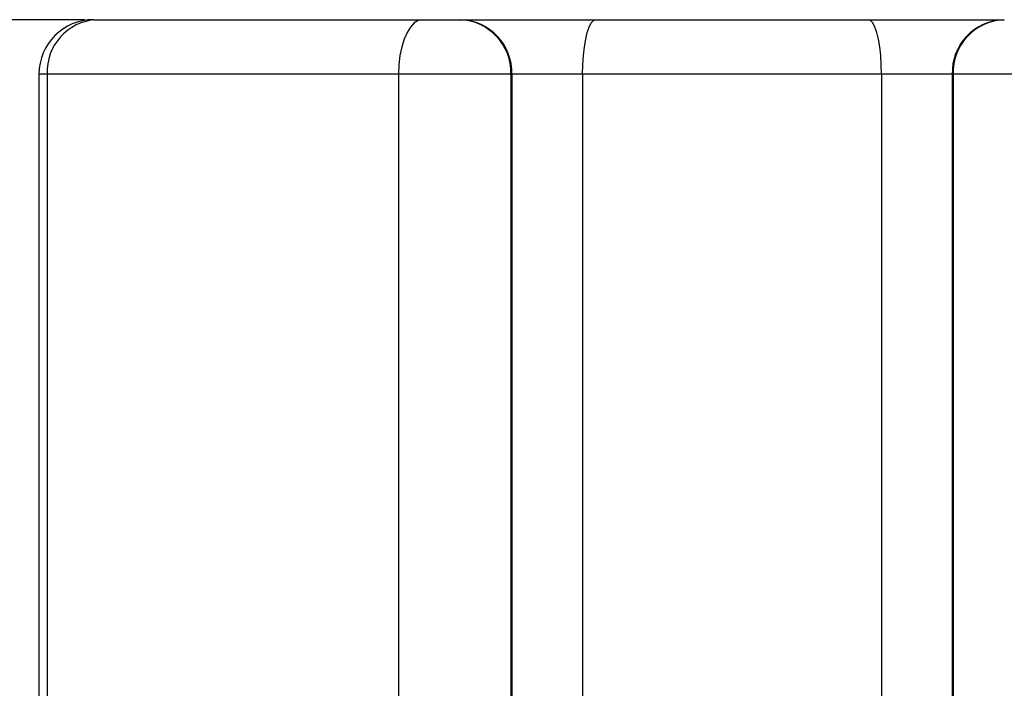
# Model space of a CAD drawing. Units: inches. Extents: x 0.4 to 66.3, y 0.1 to 51.4.
# Drawn here: x 22.2 to 29.3, y 27.3 to 32.1 of the extents above; entities that cross this region are included whole.
import ezdxf

# ---------------------------------------------------------------- set-up
doc = ezdxf.new("R2010")
doc.units = ezdxf.units.IN
doc.header["$PDSIZE"] = -1
doc.styles.add('Arial', font='ARIALUNI.ttf')
doc.dimstyles.new('Atlas', dxfattribs={"dimtxt": 0.5, "dimasz": 0.5, "dimexe": 0, "dimexo": 0.0625, "dimgap": 0.25, "dimtad": 0, "dimtih": 1, "dimtoh": 1, "dimdec": 4, "dimrnd": 1e-09, "dimzin": 12, "dimdsep": 46, "dimlunit": 4, "dimtxsty": 'Arial', "dimcen": 0.09, "dimadec": 0, "dimazin": 3, "dimtfac": 1, "dimtdec": 4, "dimtofl": 0, "dimtmove": 0, "dimatfit": 3, "dimfxl": 1, "dimfrac": 1, "dimtolj": 1, "dimtzin": 12, "dimarcsym": 0})

# ---------------------------------------------------------------- blocks, each defined once
blk = doc.blocks.new('_D')
at = {"color": 0, "lineweight": -2, "transparency": 16777216}
for p, q in [((16.0642, 33.41), (16.0642, 35.235)), ((16.0642, 35.235), (16.5642, 35.235)), ((26.8247, 32.91), (16.0642, 32.91)), ((22.677, 32.103), (16.0642, 32.103)), ((16.0642, 31.603), (16.0642, 31.103))]:
    blk.add_line(p, q, dxfattribs=at)
at = {"color": 0, "transparency": 16777216}
for points in [[(15.9809, 33.41), (16.1475, 33.41), (16.0642, 32.91)], [(15.9809, 31.603), (16.1475, 31.603), (16.0642, 32.103)]]:
    blk.add_solid(points, dxfattribs=at)
at = {"layer": 'Defpoints', "color": 0, "transparency": 16777216}
for p in [(16.0642, 32.91), (26.8872, 32.91), (22.7395, 32.103)]:
    blk.add_point(p, dxfattribs=at)
at = {"color": 0, "transparency": 16777216, "insert": (18.3629, 35.8155), "char_height": 0.5, "attachment_point": 2, "style": 'Arial'}
blk.add_mtext('\\A1;{\\H1x;\\S13#16;}" [20]', dxfattribs=at)
blk = doc.blocks.new('_D_1')
at = {"color": 0, "lineweight": -2, "transparency": 16777216}
for p, q in [((22.677, 32.103), (17.7384, 32.103)), ((17.7384, 31.603), (17.7384, 26.5018)), ((17.7384, 19.7574), (17.7384, 24.8586)), ((20.8219, 19.2574), (17.7384, 19.2574))]:
    blk.add_line(p, q, dxfattribs=at)
at = {"color": 0, "transparency": 16777216}
for points in [[(17.655, 31.603), (17.8217, 31.603), (17.7384, 32.103)], [(17.655, 19.7574), (17.8217, 19.7574), (17.7384, 19.2574)]]:
    blk.add_solid(points, dxfattribs=at)
at = {"layer": 'Defpoints', "color": 0, "transparency": 16777216}
for p in [(22.7395, 32.103), (17.7384, 19.2574), (20.8844, 19.2574)]:
    blk.add_point(p, dxfattribs=at)
at = {"color": 0, "transparency": 16777216, "insert": (17.7384, 26.2518), "char_height": 0.5, "attachment_point": 2, "style": 'Arial'}
blk.add_mtext('\\A1;1\'-0{\\H1x;\\S7#8;}" [326]', dxfattribs=at)
blk = doc.blocks.new('_D_2')
at = {"color": 0, "lineweight": -2, "transparency": 16777216}
for p, q in [((26.9038, 32.91), (12.5407, 32.91)), ((12.5407, 32.41), (12.5407, 26.6061)), ((12.5407, 19.966), (12.5407, 24.9629)), ((20.9231, 19.466), (12.5407, 19.466))]:
    blk.add_line(p, q, dxfattribs=at)
at = {"color": 0, "transparency": 16777216}
for points in [[(12.4574, 32.41), (12.6241, 32.41), (12.5407, 32.91)], [(12.4574, 19.966), (12.6241, 19.966), (12.5407, 19.466)]]:
    blk.add_solid(points, dxfattribs=at)
at = {"layer": 'Defpoints', "color": 0, "transparency": 16777216}
for p in [(26.9663, 32.91), (12.5407, 19.466), (20.9856, 19.466)]:
    blk.add_point(p, dxfattribs=at)
at = {"color": 0, "transparency": 16777216, "insert": (12.5407, 26.3561), "char_height": 0.5, "attachment_point": 2, "style": 'Arial'}
blk.add_mtext('\\A1;1\'-1{\\H1x;\\S7#16;}" [341]', dxfattribs=at)

msp = doc.modelspace()

# ---------------------------------------------------------------- linework, layer by layer
at = {"color": 7, "linetype": 'Continuous', "lineweight": 25}
for p, q in [((22.73946, 32.103), (22.75933, 32.103)), ((22.75933, 32.103), (25.11931, 32.103)), ((25.11931, 32.103), (25.39047, 32.103)), ((25.39047, 32.103), (25.39724, 32.103)), ((25.39724, 32.103), (26.37419, 32.103)), ((26.37419, 32.103), (28.3465, 32.103)), ((28.3465, 32.103), (29.32345, 32.103)), ((29.32345, 32.103), (29.33022, 32.103)), ((22.34578, 31.70933), (22.34578, 20.33213)), ((24.94692, 31.70933), (22.40541, 31.70933)), ((22.40541, 31.70933), (22.40541, 20.33213)), ((25.7604, 31.70933), (24.94692, 31.70933)), ((24.94692, 31.70933), (24.94692, 20.33213)), ((25.76717, 31.70933), (25.7604, 31.70933)), ((26.2789, 31.70933), (25.76717, 31.70933)), ((26.2789, 31.70933), (26.2789, 20.33213)), ((28.44179, 31.70933), (26.2789, 31.70933)), ((28.95352, 31.70933), (28.44179, 31.70933)), ((28.96029, 31.70933), (28.95352, 31.70933)), ((29.77377, 31.70933), (28.96029, 31.70933))]:
    msp.add_line(p, q, dxfattribs=at)
at = {"color": 8, "linetype": 'Continuous', "lineweight": 25}
for p, q in [((22.40541, 31.70933), (22.34578, 31.70933)), ((25.7604, 31.70933), (25.7604, 20.53684)), ((25.76717, 31.70933), (25.76717, 20.53684)), ((28.44179, 31.70933), (28.44179, 23.42308)), ((28.95352, 31.70933), (28.95352, 20.53684)), ((28.96029, 31.70933), (28.96029, 20.53684))]:
    msp.add_line(p, q, dxfattribs=at)
at = {"color": 7, "linetype": 'Continuous', "lineweight": 25, "flags": 128}
for points in [[(25.11931, 32.103), (25.08937, 32.09702), (25.06035, 32.07926), (25.03311, 32.05026), (25.0085, 32.0109), (24.98725, 31.96238), (24.97001, 31.90617), (24.95732, 31.84397), (24.94954, 31.77769), (24.94692, 31.70933)], [(26.2789, 31.70933), (26.28035, 31.77769), (26.28465, 31.84397), (26.29167, 31.90617), (26.3012, 31.96238), (26.31294, 32.0109), (26.32655, 32.05026), (26.3416, 32.07926), (26.35764, 32.09702), (26.37419, 32.103)], [(28.44179, 31.70933), (28.44034, 31.77769), (28.43604, 31.84397), (28.42902, 31.90617), (28.41949, 31.96238), (28.40775, 32.0109), (28.39414, 32.05026), (28.37909, 32.07926), (28.36305, 32.09702), (28.3465, 32.103)]]:
    msp.add_lwpolyline(points, dxfattribs=at)
at = {"color": 7, "linetype": 'Continuous', "lineweight": 25}
for centre, radius, start, end in [((22.73946, 31.70933), 0.39367, 90, 180), ((22.78119, 31.72743), 0.37621, 93.330129, 182.757086), ((25.37771, 31.72037), 0.38285, 358.34759, 88.090768), ((25.38448, 31.72037), 0.38285, 358.34759, 88.090768), ((29.3352, 31.72131), 0.38187, 91.762994, 181.798648), ((29.34197, 31.72131), 0.38187, 91.762994, 181.798648)]:
    msp.add_arc(centre, radius, start, end, dxfattribs=at)

# ---------------------------------------------------------------- dimensions: what is measured, and where the dimension line sits
for base, p1, p2, picture, middle in [((16.06421, 32.91004), (22.73946, 32.103), (26.88722, 32.91004), '_D', (18.36292, 35.23501)), ((12.54072, 19.46602), (26.96626, 32.91004), (20.98556, 19.46602), '_D_2', (12.54072, 25.78451)), ((17.73837, 19.2574), (22.73946, 32.103), (20.8844, 19.2574), '_D_1', (17.73837, 25.6802))]:
    dim = msp.add_linear_dim(base=base, p1=p1, p2=p2, angle=90, dimstyle='Atlas')
    dim.commit()
    dim.dimension.update_dxf_attribs({"geometry": picture, "text_midpoint": middle, "dimtype": 160})

doc.saveas('drawing.dxf')
